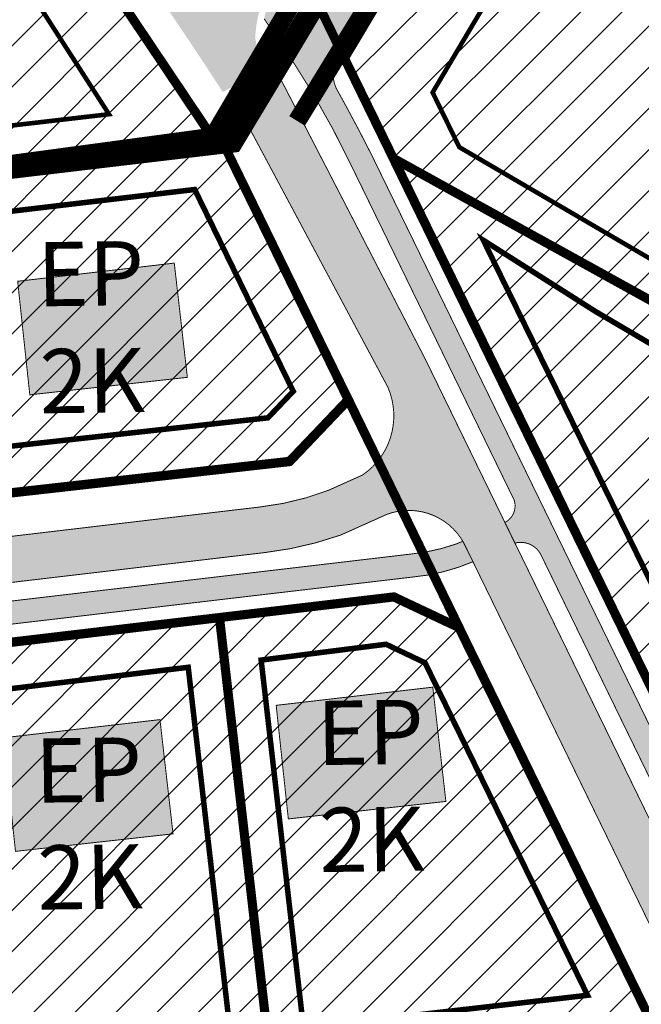
# Model space of a CAD drawing. Units: millimetres. Extents: x 543886 to 552775, y 6581566 to 6598004.
# Drawn here: x 545259 to 545326, y 6583087 to 6583194 of the extents above; entities that cross this region are included whole.
import ezdxf

# ---------------------------------------------------------------- set-up
doc = ezdxf.new("R2010")
doc.units = ezdxf.units.MM
for name, pattern in [('ACAD_ISO10W100', [18, 12, -3, 0, -3]), ('CENTER', [16, 10, -2, 2, -2]), ('DASHED', [19.049999999999997, 12.7, -6.35]), ('vana teeprojekt$0$CENTER', [2, 1.25, -0.25, 0.25, -0.25])]:
    doc.linetypes.add(name, pattern=pattern)
for name, color, linetype, lineweight in [('AR tekst 2 (tugipl.)', 7, 'Continuous', 0), ('dp.ala', 4, 'CENTER', 9), ('Level 1', 24, 'Continuous', 0), ('OPT-asf-olol', 9, 'Continuous', 9), ('OPT-DP-ala', 129, 'CENTER', 9), ('OPT-hoon-ala-üksikelamu', 40, 'Continuous', 18), ('OPT-hoonest_õigus', 7, 'Continuous', 9), ('OPT-maapealne hoonestusala', 7, 'CENTER', 9), ('OPT-tee kontuurjoon', 7, 'Continuous', 9), ('OPT_mood-piir', 1, 'Continuous', 9)]:
    doc.layers.add(name, color=color, linetype=linetype, lineweight=lineweight)
doc.layers.add('OPT-asf-uus', color=7, linetype='Continuous', lineweight=9, true_color=0xa48070)
doc.layers.add('OPT-kergliiklus-plan', color=7, linetype='Continuous', lineweight=0, true_color=0xffda6b)
doc.layers.add('PLAN.HOONESTUSALA', color=250, linetype='Continuous')
picture_1 = doc.add_image_def('image1.jpg', size_in_pixel=(2049, 1168))
pattern_1 = [(45, (0, 0), (-2.245064030267288, 2.245064030267288), [])]

# ---------------------------------------------------------------- blocks, each defined once
blk = doc.blocks.new('1pere')
at = {"layer": 'OPT-kergliiklus-plan', "true_color": 0x7d9db0}
h = blk.add_hatch(color=153, dxfattribs=at)
h.dxf.hatch_style = 1
h.paths.add_polyline_path([(545821.018888202, 6583170.750452698), (545810.9040082077, 6583184.787871147), (545800.7547025657, 6583177.419436314), (545810.8823602479, 6583163.508105293)])
at = {"layer": 'PLAN.HOONESTUSALA', "color": 251, "true_color": 0x636466, "const_width": 0.1}
blk.add_lwpolyline([(545821.018888202, 6583170.750452698), (545810.9040082077, 6583184.787871147), (545800.7547025657, 6583177.419436314), (545810.8823602479, 6583163.508105293), (545821.018888202, 6583170.750452698)], dxfattribs=at)

msp = doc.modelspace()

# ---------------------------------------------------------------- hatches: boundary and pattern name
at = {"true_color": 0xf8d731, "transparency": 33554687}
h = msp.add_hatch(dxfattribs=at)
h.set_pattern_fill('ANSI31', color=40)
h.set_pattern_definition(pattern_1)
h.paths.add_polyline_path([(545374.9749176183, 6583135.729424005), (545331.0364962039, 6583114.23720438), (545342.586636285, 6583090.641789904), (545402.0437225602, 6583119.929415624)])
h.paths.add_polyline_path([(545402.0437225602, 6583119.929415624), (545342.586636285, 6583090.641789904), (545362.4797798133, 6583049.878490042), (545404.1744346413, 6583118.650705728)])
h.paths.add_polyline_path([(545329.8973561208, 6583162.286174), (545299.4287745391, 6583179.109314028), (545331.0364962039, 6583114.23720438), (545374.9749176183, 6583135.729424005)])
h.paths.add_polyline_path([(545334.1703447717, 6583256.989452112), (545347.8429390645, 6583264.056588535), (545398.557367139, 6583226.613764725), (545448.7495935801, 6583192.340343711), (545404.1744347933, 6583118.650705979), (545402.0437225602, 6583119.929415624), (545374.9749176183, 6583135.729424005), (545329.8973561208, 6583162.286174), (545299.4287745391, 6583179.109314028), (545294.0874322919, 6583190.034418936)])
h = msp.add_hatch(dxfattribs=at)
h.set_pattern_fill('ANSI31', color=40)
h.set_pattern_definition(pattern_1)
h.paths.add_polyline_path([(545243.151061615, 6583175.639044964), (545199.0569538691, 6583170.43631755), (545203.703045848, 6583136.070510201), (545247.5227131635, 6583141.46579021)])
h.paths.add_polyline_path([(545199.0569538691, 6583170.43631755), (545156.2705897074, 6583165.370826378), (545160.5225422713, 6583130.995336182), (545203.703045848, 6583136.070510201)])
h.paths.add_polyline_path([(545281.1509462269, 6583180.145568163), (545243.1510692799, 6583175.639045871), (545247.5227131635, 6583141.46579021), (545288.0977096321, 6583146.035764322), (545294.5179694368, 6583152.764167013)])
h = msp.add_hatch(dxfattribs=at)
h.set_pattern_fill('ANSI31', color=40)
h.set_pattern_definition(pattern_1)
h.paths.add_polyline_path([(545280.4543453286, 6583129.002109439), (545286.1045832352, 6583079.833778339), (545327.7351300799, 6583084.62717814), (545306.6133086868, 6583127.896362817), (545299.4838027178, 6583131.250742779)])
h = msp.add_hatch(dxfattribs=at)
h.set_pattern_fill('ANSI31', color=40)
h.set_pattern_definition(pattern_1)
h.paths.add_polyline_path([(545185.4948660666, 6583117.805175302), (545191.3981906519, 6583069.204212358), (545221.579181614, 6583072.617260583), (545216.081211609, 6583121.446913588)])
h.paths.add_polyline_path([(545146.2300922092, 6583064.110588524), (545163.347167511, 6583112.635766929), (545166.955981263, 6583115.616228186), (545185.42851384, 6583117.799051994), (545191.3977927173, 6583069.207488479), (545177.7026635074, 6583067.662076544)])
h.paths.add_polyline_path([(545177.7028851311, 6583067.660405619), (545183.0981926087, 6583026.982660598), (545220.6900739368, 6583032.098728193), (545215.4000452377, 6583071.918968877)])
h.paths.add_polyline_path([(545146.2300922092, 6583064.110588524), (545140.0045139381, 6583046.449045387), (545144.0399066888, 6583021.667645811), (545183.0981926087, 6583026.982660598), (545177.7028851311, 6583067.660405619)])
h.paths.add_polyline_path([(545177.7057470165, 6583067.634986156), (545183.101054494, 6583026.957241135), (545220.6929358222, 6583032.07330873), (545215.4029071231, 6583071.893549413)])
h.paths.add_polyline_path([(545253.9736443831, 6583076.187416349), (545259.1649477383, 6583037.307849781), (545298.5628320567, 6583042.670576196), (545293.3864076302, 6583080.669903101)], flags=17)
h.paths.add_polyline_path([(545215.4029071231, 6583071.893549413), (545220.6929358222, 6583032.07330873), (545259.165440441, 6583037.30415975), (545253.9736443831, 6583076.187416349)])
h.paths.add_polyline_path([(545253.973530015, 6583076.186583919), (545259.1649477383, 6583037.307849781), (545298.5628320567, 6583042.670576196), (545293.3864076302, 6583080.669903101)])
h.paths.add_polyline_path([(545215.4051729823, 6583071.876493352), (545220.6929358222, 6583032.07330873), (545259.1649477383, 6583037.307849781), (545253.9735147408, 6583076.187401916)], flags=16)
h.paths.add_polyline_path([(545248.267672032, 6583125.201255956), (545253.9736445658, 6583076.18741665), (545286.1045552674, 6583079.834021715), (545280.4524825804, 6583129.01831906)])
at = {"layer": 'OPT-asf-olol', "ltscale": 0.5, "transparency": 33554687}
h = msp.add_hatch(color=256, dxfattribs=at)
h.dxf.hatch_style = 1
h.paths.add_polyline_path([(545395.8089999988, 6583456.296999999), (545393.0039999988, 6583457.571), (545390.6819999989, 6583458.748999999), (545388.4719999989, 6583459.994999999), (545386.2819999988, 6583461.319999999), (545384.9449999988, 6583462.236), (545384.6579999988, 6583462.692999999), (545384.4729999988, 6583463.412999999), (545384.8179999988, 6583464.200999999), (545383.6239999988, 6583464.925999999), (545381.7348892135, 6583466.292150495), (545380.4839999988, 6583464.323999999), (545379.0149999988, 6583461.913999999), (545377.0219999988, 6583458.794999999), (545375.5489999988, 6583456.392999998), (545374.4469999989, 6583454.694999999), (545373.0739999989, 6583452.946), (545374.3019999989, 6583450.468999999), (545375.8289999989, 6583447.493999999), (545376.7759999989, 6583445.711999999), (545377.3779999989, 6583443.984999999), (545377.6509999989, 6583442.308999998), (545377.7159999989, 6583440.359999999), (545377.5599999989, 6583438.756999999), (545376.8349999988, 6583437.112), (545375.1139999988, 6583433.925999999), (545373.5439999988, 6583431.299999999), (545371.6209999989, 6583428.666999999), (545369.3299999988, 6583425.683999998), (545366.4159999988, 6583422.047999999), (545364.1789999988, 6583419.541999999), (545361.3389999989, 6583416.218999999), (545363.8129999988, 6583413.904999999), (545365.8939999988, 6583416.179999999), (545367.9289999988, 6583418.402), (545369.0729999988, 6583418.947999999), (545370.5259999989, 6583418.870999999), (545371.5419999989, 6583418.439999999), (545372.6139999988, 6583417.672999999), (545373.5509999988, 6583416.660999999), (545373.9649999988, 6583415.361), (545373.9899999988, 6583413.923999999), (545373.7809999988, 6583412.751999999), (545373.2579999988, 6583412.051999999), (545371.8359999988, 6583410.924999999), (545368.6779999988, 6583408.458999999), (545365.0379999988, 6583405.704999999), (545361.5559999988, 6583403.067), (545358.0269999988, 6583400.394999999), (545354.5729999988, 6583397.758999999), (545351.0299999989, 6583395.053999999), (545347.5159999989, 6583392.298999999), (545343.9549999988, 6583389.555999999), (545340.3719999988, 6583386.850999999), (545336.6449999989, 6583384.007999999), (545332.7729999988, 6583381.029999999), (545328.8469999989, 6583378.017), (545325.1939999989, 6583375.204999999), (545321.5399999989, 6583372.401), (545317.7319999989, 6583369.488999999), (545314.3129999988, 6583366.804999999), (545311.5389999988, 6583364.739999999), (545311.0249999989, 6583364.541999999), (545309.5323578623, 6583364.156966176), (545308.1859999988, 6583364.498999999), (545307.3449999988, 6583364.948999999), (545306.3583909514, 6583365.772252466), (545303.9689999989, 6583363.905999999), (545304.5819999989, 6583362.934999999), (545304.8579999988, 6583362.202), (545304.9639999989, 6583361.341999999), (545304.7329999988, 6583360.348999999), (545303.9757433572, 6583358.921030332), (545300.9379999988, 6583356.624999999), (545297.3749999988, 6583353.873999999), (545293.6299999988, 6583351.018999998), (545289.5379999988, 6583347.898999999), (545285.2619999988, 6583344.605), (545281.2879999988, 6583341.561), (545277.1679999988, 6583338.399999999), (545273.3869999988, 6583335.510999999), (545269.4969999988, 6583332.499999999), (545265.2189999989, 6583329.259999999), (545261.1749999989, 6583326.144999999), (545257.6629999988, 6583323.436), (545253.8659999989, 6583320.513999999), (545249.8739999988, 6583317.481), (545245.8119999989, 6583314.344999999), (545241.8939999988, 6583311.279999999), (545238.4029999988, 6583308.615999999), (545235.8559999989, 6583306.683999998), (545231.5699999988, 6583303.384999999), (545227.6519999988, 6583300.405999999), (545224.0189999988, 6583297.617), (545222.0689999989, 6583296.133999999), (545221.4049999989, 6583295.734999999), (545220.7039999989, 6583295.362999999), (545219.1889999988, 6583294.899999999), (545217.6009999989, 6583294.698999999), (545216.8319999989, 6583294.700999999), (545215.9589999989, 6583294.761999999), (545215.2109999988, 6583294.919999999), (545213.7599999988, 6583295.482999999), (545213.0989999989, 6583295.855999999), (545212.4419999989, 6583296.309999999), (545211.8409999989, 6583296.835999999), (545210.7119999989, 6583298.001999999), (545209.8459999989, 6583299.255999999), (545209.3229999988, 6583300.325999999), (545206.6039999989, 6583299.268999999), (545204.2489999988, 6583298.413999999), (545205.3089999988, 6583295.389), (545206.0469999989, 6583293.160999999), (545206.1829999988, 6583292.339999999), (545206.1509999988, 6583291.514999999), (545205.9969999988, 6583290.735999999), (545205.7139999989, 6583290.002999999), (545205.3269999989, 6583289.285999999), (545204.8809999989, 6583288.750999999), (545204.2559999989, 6583288.237), (545203.5879999988, 6583287.624999999), (545201.8749999988, 6583286.535999999), (545203.6429999988, 6583283.432999998), (545205.1129999988, 6583280.545999999), (545206.3299999988, 6583277.884999999), (545207.3519999989, 6583275.707999999), (545207.9699999988, 6583274.553999999), (545209.6199999988, 6583275.368999999), (545211.4249999989, 6583276.189999999), (545211.3219999989, 6583276.721999999), (545210.9349999989, 6583277.718999999), (545209.8433032332, 6583280.072658164), (545209.6899999988, 6583280.764999999), (545209.7839999988, 6583281.805999999), (545210.1779999988, 6583282.662), (545210.8909999989, 6583283.379999999), (545211.8219999989, 6583283.881999999), (545212.6839999988, 6583284.022), (545213.7129999988, 6583283.846999999), (545214.6589999988, 6583283.495999999), (545215.7449999988, 6583282.800999999), (545216.8579999988, 6583281.804999999), (545217.7779999988, 6583280.873999999), (545220.1269999988, 6583277.359999999), (545222.2199999988, 6583274.111), (545224.5499999989, 6583270.619999999), (545226.9169999989, 6583267.074999999), (545229.3649999988, 6583263.399999999), (545231.8469999989, 6583259.687), (545234.1899999988, 6583256.213999999), (545236.4929999989, 6583252.774999999), (545238.1419999988, 6583250.378999999), (545239.5529999988, 6583247.694999999), (545239.9749999988, 6583246.367), (545240.1919999989, 6583244.969999999), (545240.1469999988, 6583243.647999998), (545239.8069999989, 6583242.084999999), (545239.1499999989, 6583240.509999999), (545238.2049999988, 6583239.170999999), (545236.9589999989, 6583238.140999999), (545235.3119999989, 6583236.992999999), (545233.9129999988, 6583236.134999999), (545233.0789999989, 6583235.987999999), (545232.0639999988, 6583235.984999999), (545231.0389999988, 6583236.471999999), (545229.4319999989, 6583237.939999999), (545228.6409999989, 6583239.026), (545225.6899999988, 6583237.296999999), (545226.3799999988, 6583235.993999999), (545227.1999999988, 6583233.844999999), (545227.0379999988, 6583232.697), (545226.4439999989, 6583231.450999999), (545225.6289999988, 6583230.613999999), (545222.8979999988, 6583228.912999999), (545219.6699999989, 6583227.347999998), (545216.3619999989, 6583226.203999999), (545212.8729999989, 6583225.412), (545209.1759999988, 6583224.859999999), (545205.3519999989, 6583224.492), (545201.7089999989, 6583224.067999999), (545197.2289999988, 6583223.517999998), (545193.0389999988, 6583222.984999999), (545189.0609999988, 6583222.519999999), (545185.0029999989, 6583222.079999999), (545181.3579999988, 6583221.609999999), (545177.7639999988, 6583221.192999999), (545175.6519999988, 6583220.864999999), (545176.2989999988, 6583216.528999999), (545179.2479999989, 6583216.876999999), (545180.7379999988, 6583217.037), (545181.8789999988, 6583216.846999999), (545182.6489999988, 6583216.432999998), (545183.3419999989, 6583215.697), (545183.6829999988, 6583214.916999999), (545184.0009999989, 6583213.425999999), (545187.3559999989, 6583213.877999999), (545187.2689999988, 6583215.702), (545187.5419999989, 6583216.539999999), (545188.1569999988, 6583217.327999999), (545189.1119999989, 6583218.017), (545192.6359999989, 6583218.398999999), (545196.4069999988, 6583218.876999999), (545200.5729999988, 6583219.359999999), (545204.9049999989, 6583219.865999999), (545208.6959999988, 6583220.262999998), (545210.2139999989, 6583220.443999999), (545210.8939999988, 6583220.106), (545211.5499999989, 6583219.583999999), (545212.2309999989, 6583218.783999999), (545212.5659999988, 6583217.836999999), (545212.8549999988, 6583216.758999999), (545216.2239999988, 6583217.549999999), (545216.0029999989, 6583219.103999998), (545216.0639999988, 6583220.027), (545216.4670417366, 6583220.847629093), (545216.8769999988, 6583221.364999999), (545217.4589999989, 6583221.737), (545219.9399999988, 6583222.584999999), (545222.6289999988, 6583223.742), (545225.0009999989, 6583224.955999999), (545226.9219999989, 6583226.055999999), (545227.7399999988, 6583226.222999998), (545228.6829999988, 6583226.033999999), (545229.5159999989, 6583225.629999999), (545230.0899999988, 6583225.030999999), (545230.9679999988, 6583223.903999999), (545233.7639999988, 6583225.859999999), (545232.9949999988, 6583227.292999999), (545232.7379999988, 6583227.990999999), (545232.7259999989, 6583228.836999999), (545232.9159999988, 6583229.634999999), (545233.3179999988, 6583230.177999998), (545236.3379999988, 6583232.276), (545239.2109999988, 6583234.176999999), (545241.2149999988, 6583235.447999999), (545242.4199999989, 6583236.069999999), (545243.6019999989, 6583236.211999999), (545245.1019999989, 6583236.197), (545246.5789999989, 6583235.767999998), (545247.6249999988, 6583235.149999999), (545249.1359999989, 6583233.740999999), (545251.1259999989, 6583230.777999999), (545253.8179999988, 6583226.867999999), (545256.1399999988, 6583223.362), (545258.5559999988, 6583219.716999999), (545260.8639999988, 6583216.277999999), (545263.6959999988, 6583212.045999999), (545266.5899999988, 6583207.740999999), (545269.2879999988, 6583203.674999999), (545271.7849999989, 6583199.892999998), (545274.5639999988, 6583195.738999999), (545276.5279999988, 6583192.832999999), (545278.7259999989, 6583189.539999999), (545280.8129999988, 6583186.338999999), (545283.2129999988, 6583187.644999999), (545285.5959999989, 6583189.177999998), (545284.9779999988, 6583190.306999999), (545284.5169999988, 6583191.272), (545284.3449999988, 6583192.312999998), (545284.4749999988, 6583193.631999999), (545284.7139999989, 6583194.823999999), (545285.4739999988, 6583196.254999999), (545287.4889999988, 6583199.498999999), (545289.7799999989, 6583203.192999999), (545292.2170420247, 6583207.21624078), (545294.6556900672, 6583211.285037968), (545296.9662682796, 6583215.141115962), (545299.4442465265, 6583219.230597027), (545301.7206950121, 6583223.062182507), (545304.0799999988, 6583227.109999999), (545306.5809999988, 6583231.399999999), (545308.8814505237, 6583235.248555449), (545311.3410548263, 6583239.321450504), (545313.9064758462, 6583243.729148049), (545316.3139999988, 6583247.787999999), (545318.4729999988, 6583251.466999999), (545319.8919999988, 6583253.737), (545320.9449999988, 6583254.892999998), (545321.8659999989, 6583255.568999999), (545322.8369999989, 6583255.806999999), (545323.9219999989, 6583255.762999998), (545324.7459999989, 6583255.361), (545325.2889999988, 6583254.724999999), (545325.7939999988, 6583253.517999998), (545327.7039999989, 6583253.637999998), (545328.9939999988, 6583253.872999999), (545328.9239999988, 6583255.619999999), (545329.0539999988, 6583257.889999999), (545329.5599999989, 6583260.050999999), (545330.2099999988, 6583262.094999999), (545331.1919999989, 6583264.262999998), (545332.3639999988, 6583266.124999999), (545330.9579999988, 6583267.069999999), (545329.5339999988, 6583268.071), (545328.2319999989, 6583266.277999999), (545326.6019999989, 6583264.563999998), (545325.3149999988, 6583263.672999999), (545324.8209999988, 6583263.469999999), (545323.6029999988, 6583263.369999999), (545322.2699999989, 6583263.563999998), (545321.1899999988, 6583264.029999999), (545319.4939999988, 6583265.074999999), (545317.8089999988, 6583266.087999999), (545315.5649999988, 6583263.376999999), (545316.8159999988, 6583262.421999999), (545317.5409999988, 6583261.713999999), (545317.9069999988, 6583260.912), (545317.9399999988, 6583259.943999999), (545317.7299999988, 6583259.017), (545317.4699999988, 6583258.357), (545316.2149999988, 6583256.995999999), (545314.0989999988, 6583253.98), (545312.2659999989, 6583250.818999999), (545310.2839999988, 6583247.385999999), (545308.4309999988, 6583244.199999999), (545306.7259999989, 6583241.295999999), (545305.4899999988, 6583239.166999999), (545304.3879999988, 6583238.510999999), (545303.5479999988, 6583238.066), (545303.3109999988, 6583238.017999998), (545302.7253821538, 6583238.144341432), (545302.1187072957, 6583238.361561034), (545301.5979999988, 6583238.547999999), (545299.639, 6583235.548), (545300.2229999988, 6583235.069999999), (545300.7279999988, 6583234.390999999), (545301.1279999989, 6583233.364999999), (545301.1779999988, 6583232.522999998), (545301.0279999988, 6583231.914999999), (545299.2769999988, 6583228.894999999), (545297.6239999988, 6583226.039999999), (545296.1389999988, 6583223.552999998), (545293.9259999988, 6583219.901), (545291.8049999989, 6583216.361), (545289.5339999988, 6583212.583999999), (545287.2879999988, 6583208.813999998), (545285.4639999989, 6583205.852), (545284.2009999988, 6583204.198999999), (545283.2579999988, 6583203.384999999), (545281.8199999988, 6583202.673999999), (545279.0539999988, 6583202.344999999), (545278.1739999988, 6583202.607999998), (545277.1289999988, 6583202.961999999), (545276.1099999988, 6583203.544999999), (545275.1609999988, 6583204.692999999), (545272.9239999988, 6583208.155999999), (545270.3629999988, 6583211.992999999), (545267.9539999989, 6583215.566), (545265.3649999988, 6583219.423999999), (545262.9309999988, 6583223.106), (545260.5739999989, 6583226.640999999), (545258.1400996686, 6583230.251366128), (545255.4392140005, 6583234.234051044), (545252.9240216506, 6583237.958016054), (545250.5079999988, 6583241.507999999), (545248.0379999988, 6583245.319999999), (545245.6799999989, 6583248.922999999), (545243.9042660408, 6583251.582104142), (545242.4939999988, 6583253.652999999), (545241.1913396872, 6583255.634301343), (545239.5339999988, 6583258.093999999), (545235.1019291342, 6583264.708646232), (545229.8464258584, 6583272.627789156), (545224.6824761525, 6583280.442637908), (545223.3621898592, 6583282.425340658), (545222.7137104812, 6583283.728292126), (545222.5349999989, 6583285.504999999), (545222.7139999989, 6583287.284999999), (545223.2689999988, 6583289.039999999), (545224.0629999988, 6583290.442999999), (545224.8439999989, 6583291.331999999), (545225.3299999988, 6583291.779999999), (545227.4179999988, 6583293.545999999), (545227.5309999988, 6583293.655999999), (545229.1019999989, 6583294.797999999), (545231.6829999988, 6583296.653999999), (545234.8959999989, 6583299.032999999), (545238.1509999989, 6583301.564999999), (545241.3549999988, 6583303.997), (545244.5319999988, 6583306.387999998), (545247.4979999989, 6583308.627999999), (545250.3569999989, 6583310.855), (545250.9499999988, 6583311.174999999), (545251.8559999989, 6583311.495999999), (545253.0639999988, 6583311.834999999), (545253.5339999988, 6583311.779999999), (545254.4359999988, 6583311.468999999), (545256.3389999989, 6583309.821999999), (545257.3069999989, 6583308.782), (545259.9779999988, 6583310.918999999), (545259.2239999993, 6583312.069999998), (545257.9438756929, 6583314.554244624), (545257.9479999988, 6583315.264999999), (545258.3119999989, 6583316.112999999), (545258.8809999989, 6583317.055999999), (545259.5139999988, 6583317.901), (545263.3459999989, 6583320.834999999), (545267.1179999989, 6583323.759999999), (545270.8659999989, 6583326.632999999), (545274.7909999988, 6583329.596999999), (545278.5979999988, 6583332.519999999), (545282.4289999988, 6583335.469999999), (545286.3209999988, 6583338.447), (545290.2639999988, 6583341.444999999), (545294.0439999988, 6583344.367999999), (545297.7459999989, 6583347.198999999), (545301.3449999988, 6583349.943999999), (545305.2449999988, 6583352.918999999), (545309.2079999988, 6583355.984999999), (545313.1149999988, 6583359.002999999), (545316.9959999989, 6583361.933999998), (545320.8959999989, 6583364.930999999), (545324.6769999989, 6583367.840999999), (545328.2419999989, 6583370.567999999), (545331.8539999988, 6583373.347999998), (545335.4229999988, 6583376.061), (545339.1289999988, 6583378.926999999), (545342.7639999988, 6583381.719999999), (545346.4219999989, 6583384.526), (545350.0579999988, 6583387.264999999), (545353.6699999989, 6583390.064999999), (545357.2799999989, 6583392.858999999), (545361.0249999989, 6583395.703999999), (545364.5919999989, 6583398.390999999), (545368.4499999988, 6583401.327999999), (545372.0929999988, 6583404.128999999), (545375.1989999989, 6583406.502999999), (545376.5119999988, 6583407.363999999), (545378.0969999989, 6583408.135999999), (545379.5239999988, 6583408.593999999), (545382.2279999988, 6583408.816), (545384.8009999988, 6583408.642999998), (545386.8819999988, 6583408.167999999), (545390.5649999988, 6583406.600999999), (545394.3209999988, 6583404.708999999), (545398.2379999988, 6583402.563999998), (545401.9949999988, 6583400.512999998), (545402.9979999989, 6583399.879999999), (545403.2389999988, 6583399.540999999), (545403.8119999989, 6583398.642999998), (545404.2799999989, 6583397.530999999), (545404.6419999988, 6583394.632999999), (545403.8569999989, 6583392.561), (545402.6429999988, 6583390.561), (545401.2099999988, 6583388.356), (545404.0759999988, 6583386.377999999), (545405.5939999989, 6583388.881999999), (545407.2929999988, 6583391.660999999), (545408.9389999988, 6583394.356), (545410.6259999989, 6583397.015999999), (545411.1709999988, 6583397.876999999), (545411.9319999989, 6583398.622999999), (545412.6339999988, 6583399.122999999), (545414.3569999989, 6583400.083999999), (545416.0609999988, 6583401.182999998), (545417.4729999988, 6583402.272999998), (545418.7739999988, 6583403.606), (545419.9329999988, 6583405.186), (545421.2429999989, 6583407.102999998), (545422.3639999988, 6583409.128999999), (545423.9899999988, 6583412.005999999), (545425.8809999989, 6583415.331999999), (545427.8199999988, 6583418.777999999), (545429.9829999988, 6583422.761999999), (545432.0419999989, 6583426.530999999), (545434.2999999989, 6583430.537), (545436.5469999989, 6583434.635999999), (545438.7059999988, 6583438.617999999), (545440.9175260062, 6583442.490464278), (545443.2479999989, 6583446.727999998), (545445.3479999988, 6583450.572), (545447.3339681309, 6583454.133978143), (545449.4639999989, 6583457.955999999), (545451.7939999988, 6583461.799999999), (545454.2759999989, 6583465.893999998), (545456.5349999989, 6583469.712999999), (545458.9529999988, 6583473.850999999), (545461.4849999988, 6583478.105), (545463.9879999988, 6583482.236), (545467.6919999989, 6583488.389999999), (545470.1089999988, 6583492.384999999), (545472.4769999989, 6583496.333999999), (545474.9449999988, 6583500.508999999), (545477.4549999988, 6583504.687), (545479.9639999989, 6583508.889999999), (545481.8429999988, 6583512.144999999), (545485.0699999988, 6583517.620999999), (545487.3979999988, 6583521.609999999), (545489.7629999988, 6583525.686), (545492.1189999988, 6583529.779999999), (545494.2249999988, 6583533.764999999), (545496.3249999988, 6583537.910999999), (545498.5039999988, 6583542.128999999), (545500.6169999989, 6583546.127999999), (545502.4349999989, 6583549.880999999), (545503.4645406037, 6583551.637346524), (545490.5139161077, 6583555.16225385), (545490.4129999988, 6583554.830999999), (545492.0039999988, 6583554.184999999), (545493.6179999989, 6583553.339999999), (545494.9039999988, 6583552.497999999), (545495.6899999988, 6583551.430999999), (545495.9579999988, 6583550.453999999), (545495.9509999988, 6583549.362999999), (545494.4459999988, 6583546.470999999), (545492.8889999988, 6583543.417999999), (545491.5109999989, 6583540.862), (545490.5939999989, 6583538.918999999), (545489.7709999989, 6583537.157999999), (545488.5999999988, 6583534.850999999), (545487.4389999988, 6583532.637999998), (545485.9369999989, 6583530.069999999), (545484.3869999988, 6583527.477), (545482.8979999988, 6583524.932999998), (545481.9829999988, 6583523.343999999), (545479.5559999988, 6583519.113999999), (545477.0359999988, 6583514.907), (545474.9289999988, 6583511.179999999), (545471.5069999988, 6583505.515999999), (545469.0679999988, 6583501.389999999), (545466.5889999989, 6583497.218999999), (545464.0529999988, 6583493.013999999), (545461.4249999989, 6583488.676999999), (545458.9549999988, 6583484.487), (545456.0289999988, 6583479.686), (545453.4889999988, 6583475.413999999), (545450.8689999988, 6583470.959999999), (545448.2729999988, 6583466.632999999), (545446.1309999989, 6583463.059999999), (545443.8439999989, 6583459.170999999), (545442.4969999988, 6583456.794999999), (545440.0539999988, 6583452.298999999), (545437.7999999989, 6583448.135999999), (545435.2019999989, 6583443.537), (545432.7239999988, 6583439.106), (545430.4359999988, 6583434.915999999), (545427.9929999989, 6583430.498999999), (545425.5089999988, 6583425.982999998), (545422.9729999988, 6583421.469999999), (545420.3929999988, 6583416.965999999), (545417.9629999988, 6583412.683999998), (545416.3159999988, 6583410.007999999), (545414.7449999988, 6583408.452999999), (545412.8019999989, 6583407.107999998), (545410.7179999988, 6583406.184999999), (545408.7119999989, 6583405.762999998), (545406.2279999988, 6583405.777), (545404.1339999988, 6583406.086999999), (545402.1379999988, 6583406.853999998), (545400.0639999988, 6583407.902), (545396.9179999988, 6583409.607), (545394.2429999989, 6583411.022), (545393.0019999988, 6583411.700999999), (545389.0169999988, 6583413.923999999), (545384.8689999988, 6583416.231), (545381.0709999988, 6583418.409999999), (545377.9469999989, 6583420.197), (545376.9129999988, 6583421.475999999), (545376.1749999989, 6583423.237), (545375.9309999988, 6583424.424999999), (545376.0329999988, 6583425.855), (545376.5869999989, 6583427.267), (545377.7359999989, 6583429.303999999), (545379.5429999988, 6583432.562999998), (545381.2869999988, 6583435.793999999), (545383.0949999988, 6583438.982), (545384.7429999989, 6583441.956999999), (545385.8109999988, 6583443.889999999), (545388.0379999988, 6583448.032), (545389.5779999988, 6583450.822), (545390.6059999989, 6583452.623999999), (545391.1809999988, 6583453.118999999), (545391.8339999989, 6583453.307999998), (545392.6629999988, 6583453.294999999), (545393.9059999988, 6583453.015999999)])
at = {"layer": 'OPT-asf-uus', "ltscale": 0.5, "true_color": 0x636466}
h = msp.add_hatch(color=251, dxfattribs=at)
h.dxf.hatch_style = 1
edge = h.paths.add_edge_path()
edge.add_line((545281.5439415846, 6583186.467385953), (545298.8126214828, 6583154.1827915))
edge.add_arc((545291.67397285, 6583151.024784392), 7.805979323605008, -55.79850951876102, 23.863718851191777, ccw=False)
edge.add_line((545296.0617520233, 6583144.568724671), (545292.327368525, 6583142.896230577))
edge.add_arc((545281.5010174848, 6583171.211475968), 30.31440249192893, 276.31952308261106, 290.92438467108803, ccw=False)
edge.add_line((545284.8378143777, 6583141.081278741), (545164.2878277272, 6583126.857156596))
edge.add_arc((545167.0456587512, 6583111.803001296), 15.30467979948188, 100.3811343724351, 162.8236069516252)
edge.add_line((545152.423565859, 6583116.322694119), (545124.5842747557, 6583037.208879074))
edge.add_arc((545141.4092877546, 6583032.421391456), 17.49288712883986, 164.1165170810472, 191.1374322976977)
edge.add_line((545124.2458498237, 6583029.042412543), (545126.424172613, 6583015.834808688))
edge.add_arc((545115.8959239334, 6583015.06633273), 10.55625764926025, -37.839819882229506, 4.174719294544104, ccw=False)
edge.add_line((545124.2325052368, 6583008.590532568), (545137.425801817, 6583010.355479917))
edge.add_arc((545138.7038586374, 6583017.654669801), 7.410236312154814, 183.6374029525473, 260.06843386396986, ccw=False)
edge.add_line((545131.3085500548, 6583017.184549421), (545129.1977260483, 6583029.960245159))
edge.add_arc((545148.706971444, 6583031.852914812), 19.60083810253854, 155.0381053723279, 185.5411514371168, ccw=False)
edge.add_line((545130.9370739947, 6583040.124770647), (545156.8631237355, 6583113.793146373))
edge.add_arc((545167.6347154675, 6583111.074776051), 11.10930806340552, 99.84091284033337, 165.8363061351768, ccw=False)
edge.add_line((545165.7359891897, 6583122.020622943), (545285.3881793222, 6583136.111661208))
edge.add_arc((545281.0338053695, 6583173.92126524), 38.059515624534, 276.569572853486, 289.4214903412881)
edge.add_line((545293.6891610146, 6583138.027411963), (545298.7552175358, 6583140.29752223))
edge.add_arc((545301.1095743541, 6583133.856084244), 6.858215464129729, 28.891654568978083, 110.07744619377709, ccw=False)
edge.add_line((545307.1141814155, 6583137.169664391), (545350.3603262743, 6583048.464402525))
edge.add_arc((545344.5334932761, 6583044.533751586), 7.028655603666252, -46.37658532181263, 34.00271983588988, ccw=False)
edge.add_line((545349.3826712192, 6583039.445778229), (545357.146512065, 6583041.039365274))
edge.add_line((545357.146512065, 6583041.039365274), (545361.725854216, 6583044.306261719))
edge.add_arc((545411.7255979701, 6583092.838191682), 69.68014495779458, 209.079291530009, 224.1465352003201, ccw=False)
edge.add_line((545350.8287786416, 6583058.97227966), (545302.9220208874, 6583157.195854353))
edge.add_line((545302.9220208874, 6583157.195854353), (545286.3269415847, 6583189.306385953))
edge.add_line((545286.3269415847, 6583189.306385953), (545281.5439415846, 6583186.467385953))
at = {"layer": 'OPT-hoon-ala-üksikelamu', "true_color": 0xf8d731, "transparency": 33554687}
h = msp.add_hatch(dxfattribs=at)
h.set_pattern_fill('ANSI31', color=40)
h.set_pattern_definition(pattern_1)
h.paths.add_polyline_path([(545165.1566990847, 6583211.488168621), (545154.162742526, 6583165.5337411), (545280.0304482615, 6583180.851372643), (545244.8160884121, 6583233.300229764), (545221.6431454417, 6583218.154179933)])
h.paths.add_polyline_path([(545231.9943229643, 6583279.627177824), (545282.5027075404, 6583207.093284721), (545304.7787146742, 6583244.409529077), (545325.396155914, 6583279.799193405), (545293.006675222, 6583298.027253557), (545263.4611665128, 6583314.177728483), (545232.3513136841, 6583290.24572009)])
h.paths.add_polyline_path([(545172.8592128074, 6583255.455394038), (545174.3183925533, 6583226.560435185), (545216.8220399641, 6583231.581243073), (545237.0393044855, 6583244.996254473), (545215.8850300349, 6583276.386649374)])
at = {"layer": 'OPT-tee kontuurjoon', "ltscale": 0.5, "true_color": 0xcd6928}
h = msp.add_hatch(color=32, dxfattribs=at)
h.dxf.hatch_style = 1
edge = h.paths.add_edge_path()
edge.add_line((545355.9253085989, 6583051.083515507), (545358.972333991, 6583052.84977835))
edge.add_line((545358.972333991, 6583052.84977835), (545348.4922094705, 6583073.967439405))
edge.add_line((545348.4922094705, 6583073.967439405), (545329.7593382942, 6583112.394866468))
edge.add_line((545329.7593382942, 6583112.394866468), (545313.1510296818, 6583146.462804697))
edge.add_line((545313.1510296818, 6583146.462804697), (545300.407257984, 6583172.613198329))
edge.add_line((545300.407257984, 6583172.613198329), (545297.0592252786, 6583179.471406408))
edge.add_arc((545132.3236052224, 6583096.642063514), 184.3868882524686, 26.69332575244142, 29.26738756825386)
edge.add_arc((545299.0594678564, 6583189.069658848), 6.313762847860785, 147.2689394122936, 201.2021035445781, ccw=False)
edge.add_line((545293.7482182346, 6583192.483487892), (545326.1345547991, 6583246.519335418))
edge.add_line((545326.1345547991, 6583246.519335418), (545327.8342767594, 6583249.484540222))
edge.add_line((545327.8342767594, 6583249.484540222), (545327.6428111109, 6583249.832512764))
edge.add_line((545327.6428111109, 6583249.832512764), (545326.8410239376, 6583252.533914002))
edge.add_line((545326.8410239376, 6583252.533914002), (545323.9518595797, 6583247.78362126))
edge.add_line((545323.9518595797, 6583247.78362126), (545293.089083622, 6583196.167572695))
edge.add_arc((545290.0323124679, 6583198.270513026), 3.710284076034318, 223.8930521239136, 325.47353240168405, ccw=False)
edge.add_line((545287.3585511957, 6583195.698119475), (545286.5926137086, 6583196.823806581))
edge.add_line((545286.5926137086, 6583196.823806581), (545285.4478036527, 6583194.926966793))
edge.add_line((545285.4478036527, 6583194.926966793), (545285.3283036528, 6583194.330966793))
edge.add_line((545285.3283036528, 6583194.330966793), (545288.3964531734, 6583189.781921715))
edge.add_arc((545207.8783571946, 6583136.985271183), 96.2842151518764, 25.459382011794787, 33.25332110301139, ccw=False)
edge.add_line((545294.8124367103, 6583178.375075557), (545298.1602707268, 6583171.517274478))
edge.add_line((545298.1602707268, 6583171.517274478), (545312.6160704048, 6583141.824377134))
edge.add_arc((545310.6727535217, 6583141.209271695), 2.03834128893686, -63.067849682911685, 17.563802644422992, ccw=False)
edge.add_line((545311.5959897387, 6583139.392001736), (545312.6924490792, 6583137.143923156))
edge.add_arc((545313.3262769174, 6583134.74673047), 2.479570628462525, 28.826618312858727, 104.8103260178425, ccw=False)
edge.add_line((545315.4985860311, 6583135.942282065), (545327.5119956206, 6583111.299670755))
edge.add_line((545327.5119956206, 6583111.299670755), (545338.0726530015, 6583089.665597217))
edge.add_line((545338.0726530015, 6583089.665597217), (545354.5044537175, 6583055.952537516))
edge.add_arc((545349.199044098, 6583054.62533309), 5.468897769958816, -15.952877157415912, 14.044903283324004, ccw=False)
edge.add_line((545354.4573240512, 6583053.122224727), (545355.9253085989, 6583051.083515507))
h = msp.add_hatch(color=32, dxfattribs=at)
h.dxf.hatch_style = 1
edge = h.paths.add_edge_path()
edge.add_line((545342.8472344131, 6583043.711418933), (545295.8567992239, 6583037.236019348))
edge.add_line((545295.8567992239, 6583037.236019348), (545239.8994252937, 6583029.649723885))
edge.add_line((545239.8994252937, 6583029.649723885), (545140.534935408, 6583016.092891472))
edge.add_arc((545140.2912381986, 6583021.182487804), 5.095427278756412, 191.7746323419112, 272.7413108589369, ccw=False)
edge.add_line((545135.3030297501, 6583020.142701467), (545133.5220963468, 6583031.442320966))
edge.add_arc((545144.3861490703, 6583032.079077491), 10.88269729665633, 163.8164489186489, 183.3543440183759, ccw=False)
edge.add_line((545133.9346923551, 6583035.112252885), (545161.1573394054, 6583112.385720601))
edge.add_arc((545169.5336594682, 6583108.681456125), 9.158837977720836, 100.49865852912649, 156.1435225032689, ccw=False)
edge.add_line((545167.8648046636, 6583117.686967589), (545225.0698322497, 6583124.473284542))
edge.add_line((545225.0698322497, 6583124.473284542), (545301.4088166849, 6583133.429519392))
edge.add_arc((545299.4307011387, 6583155.517990713), 22.17686872463781, 275.1174267558042, 293.0588703704587)
edge.add_line((545308.1168644305, 6583135.11298952), (545307.002085519, 6583137.352829791))
edge.add_line((545307.002085519, 6583137.352829791), (545306.3175095513, 6583137.064097639))
edge.add_arc((545299.3363281667, 6583156.539220328), 20.68857890844986, 275.2109239950601, 289.721061941711, ccw=False)
edge.add_line((545301.2153156636, 6583135.936145236), (545215.1718048259, 6583125.825122128))
edge.add_line((545215.1718048259, 6583125.825122128), (545167.5938267905, 6583120.199874641))
edge.add_arc((545168.7906122832, 6583109.651361534), 10.61618689945407, 96.47283570755044, 162.1295745144062)
edge.add_line((545158.6866253368, 6583112.909101866), (545143.6899474821, 6583070.510152188))
edge.add_line((545143.6899474821, 6583070.510152188), (545131.6423198982, 6583036.345447949))
edge.add_arc((545141.1230579134, 6583032.611506851), 10.18953921594457, 158.503248506388, 189.3883026749633)
edge.add_line((545131.0700026321, 6583030.94934292), (545132.6323020469, 6583021.043123174))
edge.add_arc((545130.0568413368, 6583020.667264692), 2.602742297467259, -59.815311394637604, 8.303036472750875, ccw=False)
edge.add_line((545131.3654714421, 6583018.417430318), (545131.1353807636, 6583018.373943582))
edge.add_line((545131.1353807636, 6583018.373943582), (545131.5688212236, 6583015.573847733))
edge.add_arc((545131.0947427987, 6583012.554562495), 3.056277752069805, 41.03314019078903, 81.07646003127871, ccw=False)
edge.add_arc((545137.5675780355, 6583020.547094108), 7.293870728442381, 235.1551957098504, 273.1760509546212)
edge.add_line((545137.9716888323, 6583013.264426693), (545264.6956596833, 6583030.502676536))
edge.add_line((545264.6956596833, 6583030.502676536), (545344.8229245885, 6583041.392918001))
edge.add_arc((545345.5479330962, 6583037.081464849), 4.371986460866042, 32.26124823302092, 99.54548072448569, ccw=False)
edge.add_line((545349.2449856083, 6583039.415146134), (545349.3826712192, 6583039.445778229))
edge.add_arc((545343.637476415, 6583045.174963957), 8.113620180722831, 315.0799391246359, 333.7431214885089)
edge.add_line((545350.9139303213, 6583041.58552793), (545349.9083467709, 6583043.581561302))
edge.add_arc((545353.0626622057, 6583045.091030325), 3.496884698298327, 130.9552561727717, 205.5730226760895, ccw=False)
edge.add_line((545350.7705610953, 6583047.731953477), (545349.4696788451, 6583050.258125059))
edge.add_line((545349.4696788451, 6583050.258125059), (545348.244436426, 6583049.547891346))
edge.add_arc((545352.861281546, 6583043.811864379), 7.363237346939965, 128.8300851180131, 163.1175671286787)
edge.add_arc((545342.0211159732, 6583047.893618152), 4.263010906092733, 281.17390435199957, 332.87868266083876, ccw=False)

# ---------------------------------------------------------------- linework, layer by layer
at = {"layer": 'dp.ala', "color": 5, "linetype": 'DASHED', "const_width": 2, "flags": 128}
msp.add_lwpolyline([(545410.3209185835, 6583402.942322214), (545402.6961021221, 6583389.352772913), (545402.6961021221, 6583389.352772913), (545279.7515449745, 6583181.456519836), (545122.7978617989, 6583160.264789443)], dxfattribs=at)
at = {"layer": 'Level 1', "linetype": 'Continuous', "lineweight": 0, "const_width": 1, "flags": 128}
msp.add_lwpolyline([(545214.77, 6583295.67), (545220.64, 6583278.67), (545165.93, 6583252.12), (545159.73, 6583232.87), (545137.01, 6583200.21), (545123.23, 6583161.45), (545127.45, 6583161.95), (545281.1095390278, 6583181.043810336), (545502.51, 6583547.68), (545493.26, 6583550.9), (545473.24, 6583517.34), (545437.0700000001, 6583456.71), (545352.2, 6583507.34), (545333.04, 6583485.7), (545314.66, 6583465.04), (545295.7, 6583443.47), (545338.58, 6583390.54), (545244.06, 6583318.12)], close=True, dxfattribs=at)
at = {"layer": 'Level 1', "const_width": 1}
for points in [[(545419.4677747556, 6583383.106845912), (545419.4677747556, 6583383.106845912), (545419.4677747556, 6583383.106845912), (545420.2812206091, 6583384.732113422), (545419.5938034825, 6583385.172965502), (545409.0138034712, 6583390.962966491), (545325.9738034712, 6583252.752966492), (545325.9738034712, 6583252.752966492), (545291.420408598, 6583195.489518562), (545294.0874321093, 6583190.034418634), (545334.1703445893, 6583256.98945181), (545347.8429390453, 6583264.056588112), (545371.5217035058, 6583303.397434244), (545381.338577933, 6583319.669838933), (545419.4677747556, 6583383.106845912), (545419.4677747556, 6583383.106845912), (545419.4677747556, 6583383.106845912), (545419.4677747556, 6583383.106845912), (545419.4677747556, 6583383.106845912), (545419.4677747556, 6583383.106845912), (545419.4677747556, 6583383.106845912)], [(545334.1703447717, 6583256.989452112), (545347.8429390645, 6583264.056588535), (545398.557367139, 6583226.613764725), (545448.7495935801, 6583192.340343711), (545404.1744347933, 6583118.650705979), (545402.0437225602, 6583119.929415624), (545374.9749176183, 6583135.729424005), (545329.8973561208, 6583162.286174), (545299.4287745391, 6583179.109314028), (545294.0874322919, 6583190.034418936), (545334.1703447717, 6583256.989452112)], [(545334.170344589, 6583256.98945181), (545347.8429388818, 6583264.056588233), (545398.5573669564, 6583226.613764423), (545448.7495933975, 6583192.340343409), (545404.1744346106, 6583118.650705677), (545402.0437223775, 6583119.929415322), (545374.9749174357, 6583135.729423704), (545329.8973559381, 6583162.286173698), (545299.4287743565, 6583179.109313726), (545294.0874321093, 6583190.034418634), (545334.170344589, 6583256.98945181)], [(545291.4204087807, 6583195.489518864), (545299.4128205888, 6583179.118122956), (545331.0364962039, 6583114.23720438), (545342.586636285, 6583090.641789904), (545362.4797798133, 6583049.878490042), (545357.0998036541, 6583041.017966793), (545349.5198119043, 6583039.999992386), (545344.0903772928, 6583051.018237929), (545327.7351300799, 6583084.62717814), (545315.2368650619, 6583110.230599803), (545306.6133086868, 6583127.896362817), (545294.5179694368, 6583152.764167013), (545281.1509462269, 6583180.145568163), (545282.2838036539, 6583180.272966793), (545291.4204087807, 6583195.489518864)], [(545281.1509462269, 6583180.145568163), (545281.1509462269, 6583180.145568163), (545243.1510692799, 6583175.639045871), (545247.5227131635, 6583141.46579021), (545247.5227131635, 6583141.46579021), (545288.0977096321, 6583146.035764322), (545294.5179694368, 6583152.764167013), (545294.5179694368, 6583152.764167013), (545294.5179694368, 6583152.764167013), (545281.1509462269, 6583180.145568163)], [(545329.8973561208, 6583162.286174), (545299.4287745391, 6583179.109314028), (545331.0364962039, 6583114.23720438), (545331.0364962039, 6583114.23720438), (545374.9749176183, 6583135.729424005), (545374.9749176183, 6583135.729424005), (545374.9749176183, 6583135.729424005), (545329.8973561208, 6583162.286174)], [(545146.2300922091, 6583064.110588524), (545163.3471675111, 6583112.635766929), (545166.955981263, 6583115.616228186), (545299.4809406495, 6583131.276161941), (545306.6104466188, 6583127.921781979), (545306.6104466188, 6583127.921781979), (545294.5151073688, 6583152.789586174), (545288.0948475641, 6583146.061183483), (545288.0948475641, 6583146.061183483), (545288.0948475641, 6583146.061183483), (545247.5198510955, 6583141.491209372), (545203.7001837799, 6583136.095929363), (545152.5278398407, 6583130.061705689)]]:
    msp.add_lwpolyline(points, dxfattribs=at)
at = {"layer": 'Level 1', "ltscale": 0.1, "const_width": 1}
msp.add_lwpolyline([(545263.4537695611, 6583314.07821681), (545263.4537695611, 6583314.07821681), (545332.4513420006, 6583276.309772819), (545320.0961742989, 6583255.746316919), (545325.2391675687, 6583252.656070936), (545281.585851448, 6583181.043810336), (545123.2298024372, 6583161.451673106), (545137.0098024373, 6583200.211673106), (545159.7298024372, 6583232.871673106), (545165.9298024373, 6583252.121673106), (545207.6504396165, 6583272.368116628), (545220.6398024373, 6583278.671673106), (545219.9298706664, 6583280.727693567), (545244.772756702, 6583299.763746614), (545263.4537695611, 6583314.07821681), (545263.4537695611, 6583314.07821681), (545332.4513420006, 6583276.309772819)], dxfattribs=at)
at = {"layer": 'Level 1', "ltscale": 0.5, "const_width": 1, "flags": 128}
msp.add_lwpolyline([(545248.267672032, 6583125.201255956), (545253.9736445658, 6583076.18741665), (545286.1045552674, 6583079.834021715), (545280.4524825804, 6583129.01831906), (545248.267672032, 6583125.201255956)], dxfattribs=at)
at = {"layer": 'OPT-asf-uus', "color": 251, "ltscale": 0.5, "true_color": 0x636466, "const_width": 0.1, "flags": 128}
for points in [[(545350.8287786416, 6583058.97227966), (545302.9220208874, 6583157.195854353, 0.01727701442595618), (545302.9220208874, 6583157.195854353), (545286.3269415847, 6583189.306385953), (545281.5439415846, 6583186.467385953)], [(545281.5439415846, 6583186.467385953), (545298.8126214828, 6583154.1827915), (545298.8126214828, 6583154.1827915), (545298.8126214828, 6583154.1827915), (545298.8126214828, 6583154.1827915), (545298.8126214828, 6583154.1827915, -0.362302079550655), (545296.0617520233, 6583144.568724671), (545292.327368525, 6583142.896230577, -0.06381213346637639), (545284.8378143777, 6583141.081278741), (545164.2878277272, 6583126.857156596, 0.2794047955224856), (545152.423565859, 6583116.322694119), (545124.5842747557, 6583037.208879074, 0.118450338909339)], [(545130.9370739947, 6583040.124770647), (545156.8631237355, 6583113.793146373, -0.2961916308910645), (545165.7359891897, 6583122.020622943), (545285.3881793222, 6583136.111661208, 0.05613592355831474), (545293.6891610146, 6583138.027411963), (545298.7552175358, 6583140.29752223, -0.3698407550507617), (545307.1141814155, 6583137.169664391), (545350.3603262743, 6583048.464402525, -0.3658456457812039)]]:
    msp.add_lwpolyline(points, format="xyb", dxfattribs=at)
at = {"layer": 'OPT-DP-ala', "color": 5, "linetype": 'DASHED', "const_width": 2, "flags": 128}
msp.add_lwpolyline([(545288.9255960031, 6583183.187872631), (545334.1703445889, 6583256.98945181), (545347.8429387024, 6583264.056587935), (545414.2736465741, 6583377.665378855), (545463.6240538567, 6583462.753212081), (545511.8697548832, 6583544.978491672), (545493.4661993667, 6583552.11362711), (545409.7996069134, 6583407.024616548)], dxfattribs=at)
at = {"layer": 'OPT-hoonest_õigus', "color": 0, "linetype": 'vana teeprojekt$0$CENTER', "ltscale": 5, "const_width": 0.5}
msp.add_lwpolyline([(545352.8524768697, 6583255.385933154), (545341.1342534963, 6583249.412200282), (545303.7126374424, 6583186.292931966), (545306.6233789066, 6583180.327007772), (545402.7283149055, 6583124.173888711), (545402.7283149055, 6583124.173888711), (545402.7283149055, 6583124.173888711), (545443.3641201978, 6583191.174184184), (545395.2955791997, 6583223.997461013)], close=True, dxfattribs=at)
at = {"layer": 'OPT-hoonest_õigus', "color": 0, "linetype": 'ACAD_ISO10W100', "ltscale": 0.7, "const_width": 0.6}
for points in [[(545247.6309904275, 6583172.142303077), (545247.6309904275, 6583172.142303077), (545247.6309904275, 6583172.142303077), (545250.8579556644, 6583146.962221093), (545250.8579556644, 6583146.962221093), (545285.7388489352, 6583150.806434416), (545288.4980645607, 6583153.698079677), (545288.4980645607, 6583153.698079677), (545277.7489320517, 6583175.709599171), (545277.7489320517, 6583175.709599171)], [(545321.4558144315, 6583162.428119961), (545309.2449166081, 6583170.1797317), (545309.2449166081, 6583170.1797317), (545333.812688831, 6583120.048048344), (545333.812688831, 6583120.048048344), (545363.9061520123, 6583134.712295464), (545363.9061520123, 6583134.712295464), (545357.1157976235, 6583141.472446633)], [(545302.8835640819, 6583124.095981975), (545302.8835640819, 6583124.095981975), (545302.8835640819, 6583124.095981975), (545298.6310630975, 6583126.115191069), (545284.9988919769, 6583124.389191339), (545284.9988919769, 6583124.389191339), (545289.6216442618, 6583084.265388536), (545289.6216442618, 6583084.265388536), (545320.6213017174, 6583087.834549136), (545320.6213017174, 6583087.834549136)], [(545277.0403215379, 6583123.601634712), (545277.0403215379, 6583123.601634712), (545277.0403215379, 6583123.601634712), (545252.8502467128, 6583120.692798893), (545252.8502467128, 6583120.692798893), (545257.7164867928, 6583080.624967858), (545257.7164867928, 6583080.624967858), (545281.6710040678, 6583083.377702651), (545281.6710040678, 6583083.377702651)]]:
    msp.add_lwpolyline(points, close=True, dxfattribs=at)
at = {"layer": 'OPT-maapealne hoonestusala', "color": 250, "linetype": 'ACAD_ISO10W100', "ltscale": 0.7, "const_width": 0.5}
msp.add_lwpolyline([(545228.9820376688, 6583214.588306959), (545242.8246589613, 6583223.635803895), (545268.3952247595, 6583183.918835804), (545245.4535827499, 6583181.25754394)], close=True, dxfattribs=at)
at = {"layer": 'OPT-tee kontuurjoon', "color": 32, "ltscale": 0.5, "true_color": 0xcd6928, "const_width": 0.1, "flags": 128}
for points in [[(545348.4922094705, 6583073.967439405), (545329.7593382942, 6583112.394866468), (545313.1510296818, 6583146.462804697), (545300.407257984, 6583172.613198329), (545297.0592252786, 6583179.471406408), (545297.0592252786, 6583179.471406408, 0.01123193574997952), (545293.1730803074, 6583186.786230959, -0.2397703454611257), (545293.7482182346, 6583192.483487892), (545326.1345547991, 6583246.519335418)], [(545285.3283036528, 6583194.330966793), (545288.3964531734, 6583189.781921715, -0.03402059075401666), (545294.8124367103, 6583178.375075557), (545294.8124367103, 6583178.375075557), (545298.1602707268, 6583171.517274478), (545312.6160704048, 6583141.824377134, -0.3670945925493624), (545311.5959897387, 6583139.392001736), (545312.6924490792, 6583137.143923156, -0.3442480983102486), (545315.4985860311, 6583135.942282065), (545327.5119956206, 6583111.299670755), (545338.0726530015, 6583089.665597217), (545354.5044537175, 6583055.952537516, -0.1316426450877943)], [(545133.9346923551, 6583035.112252885), (545161.1573394054, 6583112.385720601, -0.247682735561557), (545167.8648046628, 6583117.68696759), (545167.8648046636, 6583117.686967589), (545225.0698322497, 6583124.473284542), (545301.4088166849, 6583133.429519392), (545301.4088166849, 6583133.429519392, 0.07844462899877361), (545308.1168644305, 6583135.11298952), (545307.002085519, 6583137.352829791), (545306.3175095513, 6583137.064097639, -0.06339715153482954), (545301.2153156636, 6583135.936145236), (545215.1718048259, 6583125.825122128), (545167.5938267905, 6583120.199874641, 0.2945850396486588), (545158.6866253368, 6583112.909101866), (545143.6899474821, 6583070.510152188)]]:
    msp.add_lwpolyline(points, format="xyb", dxfattribs=at)
at = {"layer": 'OPT_mood-piir', "color": 24, "ltscale": 0.4, "const_width": 1, "flags": 128}
msp.add_lwpolyline([(545280.340431656, 6583180.40414928), (545215.8920639441, 6583276.390144222), (545220.8833620002, 6583278.870106484), (545220.1816628431, 6583280.950037751), (545231.7381018888, 6583289.881264581), (545231.9943229643, 6583279.627177824), (545290.7482728673, 6583195.252023929), (545281.5944013168, 6583180.549872866), (545280.340431656, 6583180.40414928)], dxfattribs=at)
at = {"layer": 'OPT_mood-piir', "color": 24, "ltscale": 0.2, "const_width": 1, "flags": 128}
msp.add_lwpolyline([(545221.6431454415, 6583218.154179933), (545244.8216881889, 6583233.30388983), (545280.3432827377, 6583180.385325111), (545242.5432957797, 6583175.955685558), (545221.6431454415, 6583218.154179933), (545221.6431454417, 6583218.154179933)], dxfattribs=at)

# ---------------------------------------------------------------- block references
at = {"layer": 'OPT-kergliiklus-plan', "color": 251, "rotation": 240.5641323793196}
for p in [(-4919822.111978095, 10293805.2689089), (-4919793.898537403, 10293759.02018683), (-4919823.674095275, 10293755.4819472)]:
    msp.add_blockref('1pere', p, dxfattribs=at)

# ---------------------------------------------------------------- texts
at = {"layer": 'AR tekst 2 (tugipl.)', "char_height": 6.999999999999999, "width": 183.3605983419691, "attachment_point": 2, "rotation": 0.812380072296097}
for insert in [(545266.3383660888, 6583170.037791694), (545296.8583143544, 6583120.008036599), (545266.1046593523, 6583115.910207381)]:
    msp.add_mtext('{\\fArial Black|b0|i0|c186|p34;EP\\P2K}', dxfattribs=dict(at, insert=insert))

# ---------------------------------------------------------------- referenced raster images: frames only (the image files are external)
at = {"color": 251, "true_color": 0x636466}
image = msp.add_image(picture_1, insert=(544413.6139154382, 6582765.490556265), size_in_units=(1498.5606079758027, 854.2307418817653), dxfattribs=at)
image.dxf.flags = 7

doc.saveas('drawing.dxf')
